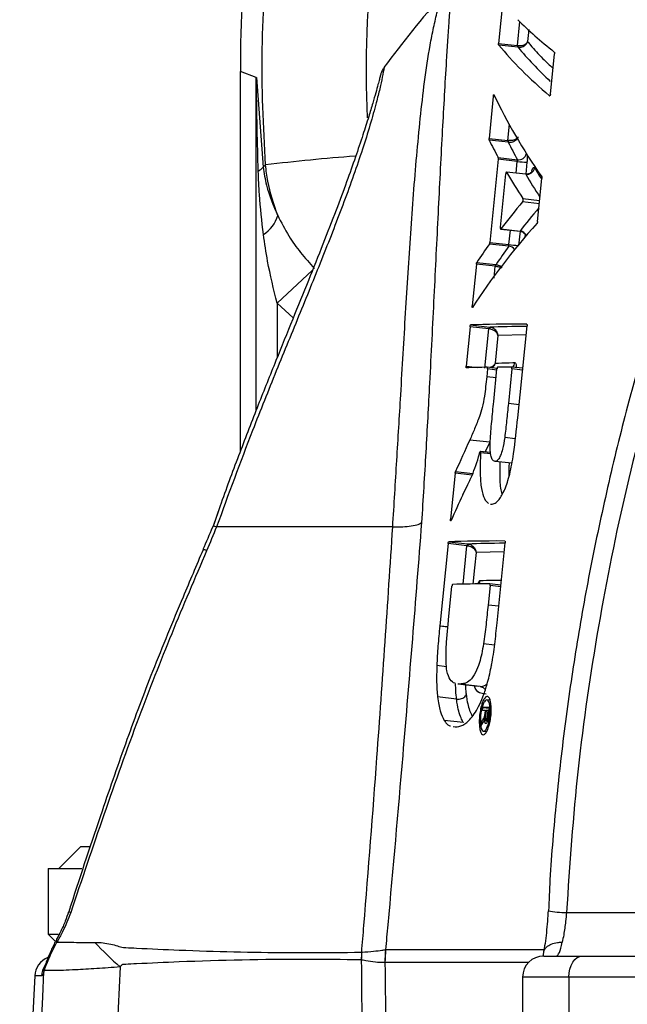
# Model space of a CAD drawing. Extents: x 2281 to 78196, y -59045 to 3223.
# Drawn here: x 3652 to 3699, y -44760 to -44683 of the extents above; entities that cross this region are included whole.
import ezdxf

# ---------------------------------------------------------------- set-up
doc = ezdxf.new("R2010")
doc.units = 0
doc.header["$LTSCALE"] = 0.13
doc.layers.add('CADdetails-9-EXTRAFINE', color=9, linetype='Continuous')

msp = doc.modelspace()

# ---------------------------------------------------------------- linework, layer by layer
at = {"layer": 'CADdetails-9-EXTRAFINE', "linetype": 'Continuous'}
for p, q in [((3689.642, -44681.247), (3689.247, -44685.155)), ((3690.71, -44685.323), (3690.899, -44683.457)), ((3691.595, -44684.076), (3691.499, -44685.021)), ((3689.247, -44685.155), (3690.71, -44685.323)), ((3690.726, -44685.455), (3689.256, -44685.286)), ((3690.71, -44685.323), (3690.742, -44685.327)), ((3690.751, -44685.457), (3690.726, -44685.455)), ((3693.263, -44689.098), (3693.579, -44685.958)), ((3669.189, -44716.804), (3669.189, -44687.328)), ((3670.425, -44687.806), (3669.189, -44687.328)), ((3680.35, -44687.049), (3680.348, -44687.057)), ((3670.425, -44687.806), (3670.43, -44687.808)), ((3670.425, -44713.613), (3670.425, -44687.806)), ((3670.43, -44687.808), (3670.443, -44687.813)), ((3670.443, -44687.813), (3670.956, -44694.756)), ((3688.831, -44689.268), (3688.502, -44692.529)), ((3688.95, -44689.282), (3688.831, -44689.268)), ((3693.2, -44689.229), (3693.212, -44689.231)), ((3689.965, -44692.696), (3690.094, -44691.422)), ((3688.502, -44692.529), (3689.965, -44692.696)), ((3689.978, -44692.823), (3688.508, -44692.655)), ((3689.992, -44692.7), (3689.965, -44692.696)), ((3689.998, -44692.826), (3689.978, -44692.823)), ((3670.956, -44694.756), (3671.153, -44694.591)), ((3689.221, -44694.148), (3688.57, -44700.603)), ((3689.214, -44694.022), (3690.706, -44694.193)), ((3690.695, -44694.317), (3689.221, -44694.148)), ((3690.604, -44695.226), (3690.695, -44694.317)), ((3691.444, -44694.38), (3691.351, -44695.302)), ((3689.378, -44699.431), (3689.797, -44695.275)), ((3691.346, -44695.311), (3689.845, -44695.14)), ((3691.348, -44695.319), (3689.854, -44695.148)), ((3692.267, -44698.988), (3692.603, -44695.648)), ((3692.406, -44697.609), (3691.108, -44697.46)), ((3691.134, -44697.206), (3692.431, -44697.355)), ((3689.396, -44699.566), (3690.904, -44699.738)), ((3689.41, -44699.557), (3690.909, -44699.729)), ((3690.044, -44700.772), (3690.157, -44699.653)), ((3690.904, -44699.738), (3690.793, -44700.835)), ((3690.033, -44700.902), (3688.537, -44700.731)), ((3688.57, -44700.603), (3690.044, -44700.772)), ((3687.516, -44702.282), (3687.189, -44705.521)), ((3688.98, -44702.449), (3687.516, -44702.282)), ((3687.548, -44702.154), (3689.019, -44702.322)), ((3672.041, -44705.332), (3674.797, -44702.762)), ((3688.886, -44703.376), (3688.98, -44702.449)), ((3688.98, -44702.449), (3689.011, -44702.452)), ((3689.019, -44702.322), (3689.043, -44702.325)), ((3673.294, -44706.47), (3672.041, -44705.332)), ((3672.041, -44705.332), (3672.041, -44709.563)), ((3687.189, -44705.521), (3687.289, -44705.533)), ((3687.024, -44707.148), (3686.715, -44710.207)), ((3688.488, -44707.316), (3687.024, -44707.148)), ((3687.067, -44707.012), (3688.541, -44707.181)), ((3688.179, -44710.374), (3688.488, -44707.316)), ((3688.534, -44707.321), (3688.488, -44707.316)), ((3688.541, -44707.181), (3688.577, -44707.185)), ((3690.732, -44714.216), (3691.45, -44707.088)), ((3689.194, -44707.838), (3688.978, -44709.977)), ((3691.38, -44707.79), (3689.194, -44707.838)), ((3686.715, -44710.207), (3687.632, -44710.312)), ((3688.378, -44710.431), (3688.317, -44711.041)), ((3689.123, -44710.384), (3688.359, -44710.296)), ((3689.108, -44710.514), (3688.378, -44710.431)), ((3688.861, -44712.966), (3689.118, -44710.421)), ((3690.273, -44710.415), (3690.002, -44713.109)), ((3691.119, -44710.379), (3690.25, -44710.28)), ((3691.106, -44710.51), (3690.273, -44710.415)), ((3691.125, -44710.316), (3691.075, -44710.364)), ((3691.1, -44710.377), (3691.126, -44710.27)), ((3689.047, -44711.125), (3688.317, -44711.041)), ((3690.834, -44713.205), (3690.002, -44713.109)), ((3690.732, -44714.216), (3690.732, -44714.219)), ((3688.549, -44716.121), (3687.007, -44715.945)), ((3690.537, -44715.849), (3689.72, -44715.755)), ((3688.551, -44716.121), (3688.549, -44716.121)), ((3688.622, -44716.916), (3687.823, -44716.825)), ((3688.633, -44717.025), (3687.845, -44716.935)), ((3690.261, -44717.753), (3688.973, -44717.605)), ((3685.876, -44718.51), (3685.515, -44722.085)), ((3687.191, -44718.661), (3685.876, -44718.51)), ((3685.901, -44718.395), (3687.23, -44718.547)), ((3667.599, -44721.142), (3667.066, -44722.631)), ((3688.616, -44720.919), (3688.679, -44720.934)), ((3685.515, -44722.085), (3685.594, -44722.094)), ((3685.323, -44723.979), (3684.677, -44730.378)), ((3686.788, -44724.147), (3685.323, -44723.979)), ((3685.366, -44723.843), (3686.841, -44724.012)), ((3686.485, -44727.139), (3686.788, -44724.147)), ((3686.788, -44724.147), (3686.834, -44724.152)), ((3686.841, -44724.012), (3686.876, -44724.016)), ((3689.128, -44730.133), (3689.754, -44723.919)), ((3689.684, -44724.622), (3687.493, -44724.669)), ((3685.36, -44729.891), (3685.623, -44727.286)), ((3688.578, -44727.246), (3688.425, -44728.758)), ((3689.423, -44727.211), (3688.554, -44727.111)), ((3689.41, -44727.342), (3688.578, -44727.246)), ((3689.257, -44728.854), (3688.425, -44728.758)), ((3684.676, -44730.383), (3684.677, -44730.378)), ((3685.306, -44730.455), (3684.676, -44730.383)), ((3684.677, -44730.378), (3685.307, -44730.45)), ((3688.933, -44731.867), (3688.075, -44731.768)), ((3685.201, -44733.54), (3684.444, -44733.453)), ((3688.703, -44733.394), (3688.697, -44733.426)), ((3686.088, -44734.881), (3687.647, -44735.059)), ((3686.247, -44734.889), (3686.09, -44734.864)), ((3687.805, -44735.068), (3686.247, -44734.889)), ((3687.805, -44735.068), (3687.805, -44735.068)), ((3685.976, -44736.053), (3684.5, -44735.884)), ((3685.978, -44736.053), (3685.976, -44736.053)), ((3688.584, -44736.148), (3688.336, -44736.119)), ((3688.003, -44736.94), (3688.026, -44736.711)), ((3688.026, -44736.711), (3688.501, -44736.765)), ((3688.18, -44737.288), (3688.237, -44737.294)), ((3688.193, -44737.175), (3688.217, -44736.941)), ((3688.193, -44737.175), (3688.248, -44737.181)), ((3688.217, -44736.941), (3688.272, -44736.947)), ((3688.272, -44736.941), (3688.228, -44737.375)), ((3688.378, -44737.425), (3688.427, -44736.941)), ((3688.378, -44737.425), (3688.433, -44737.431)), ((3688.427, -44736.941), (3688.482, -44736.948)), ((3688.506, -44736.713), (3688.435, -44737.417)), ((3686.509, -44737.88), (3685.016, -44737.709)), ((3685.716, -44738.183), (3685.87, -44738.219)), ((3686.51, -44737.88), (3686.509, -44737.88)), ((3687.887, -44738.093), (3687.914, -44737.83)), ((3687.914, -44737.83), (3688.035, -44737.844)), ((3688.034, -44737.628), (3688.133, -44737.639)), ((3688.164, -44737.53), (3688.217, -44737.536)), ((3688.27, -44737.731), (3688.271, -44737.732)), ((3688.271, -44737.732), (3688.386, -44737.745)), ((3688.067, -44738.552), (3688.313, -44738.58)), ((3656.801, -44747.487), (3655.087, -44749.201)), ((3656.801, -44747.487), (3657.471, -44747.487)), ((3654.271, -44749.201), (3654.271, -44754.3)), ((3654.271, -44749.201), (3656.888, -44749.201)), ((3694.51, -44752.623), (3701.485, -44752.623)), ((3654.271, -44754.3), (3654.837, -44754.866)), ((3654.271, -44754.3), (3655.037, -44754.3)), ((3678.606, -44755.702), (3678.612, -44755.702)), ((3680.459, -44755.506), (3680.473, -44755.504)), ((3680.473, -44755.504), (3692.733, -44755.504)), ((3692.725, -44755.733), (3692.677, -44756.013)), ((3678.579, -44756.296), (3678.577, -44756.296)), ((3680.421, -44756.499), (3680.418, -44756.498)), ((3691.568, -44756.499), (3680.421, -44756.499)), ((3692.742, -44756), (3695.755, -44756)), ((3695.755, -44756), (3713.168, -44756)), ((3653.967, -44757.12), (3653.937, -44757.204)), ((3653.998, -44756.811), (3653.986, -44756.848)), ((3653.221, -44757.547), (3652.055, -44779.797)), ((3653.751, -44757.547), (3653.221, -44757.547)), ((3691.11, -44757.632), (3691.11, -44779.797)), ((3694.688, -44757.632), (3691.11, -44757.632)), ((3694.688, -44757.632), (3694.688, -44779.797)), ((3712.302, -44757.632), (3694.688, -44757.632))]:
    msp.add_line(p, q, dxfattribs=at)
at = {"layer": 'CADdetails-9-EXTRAFINE', "linetype": 'Continuous', "flags": 128}
for points in [[(3691.129, -44710.326), (3691.107, -44710.346), (3691.077, -44710.369)], [(3687.493, -44724.669), (3687.373, -44725.859), (3687.245, -44727.129)], [(3656.015, -44752.614), (3655.894, -44752.585), (3655.856, -44752.582)], [(3694.688, -44757.632), (3694.709, -44757.314), (3694.769, -44757.007), (3694.868, -44756.725), (3695.001, -44756.478), (3695.162, -44756.275), (3695.347, -44756.124), (3695.547, -44756.031), (3695.755, -44756)], [(3652.835, -44779.797), (3653.841, -44759.167), (3653.937, -44757.204)], [(3653.996, -44756.818), (3653.969, -44756.923), (3653.937, -44757.204)], [(3653.967, -44757.12), (3653.995, -44756.843), (3654.034, -44756.696)], [(3659.86, -44756.842), (3659.31, -44768.061), (3658.735, -44779.797)]]:
    msp.add_lwpolyline(points, dxfattribs=at)
at = {"layer": 'CADdetails-9-EXTRAFINE', "linetype": 'Continuous'}
for centre, radius, start, end in [((3767.642, -44687.328), 98.453, 173.14834, 180), ((3773.83, -44757.28), 116.947, 139.51686, 143.08278), ((3690.904, -44685.366), 0.199, 167.44878, 206.44112), ((3690.969, -44685.377), 0.233, 167.49894, 200.2516), ((3690.194, -44692.739), 0.232, 169.5024, 201.36932), ((3690.253, -44692.75), 0.266, 169.01617, 196.49928), ((3690.786, -44693.568), 0.63, 262.70715, 346.90338), ((3688.876, -44840.427), 146.909, 94.2036, 96.92885), ((3691.907, -44684.323), 10.067, 263.08804, 267.36747), ((3670.204, -44694.225), 0.92, 294.13023, 324.81115), ((3691.424, -44694.691), 0.632, 263.12388, 348.00937), ((3669.666, -44697.85), 2.509, 301.66878, 344.80232), ((3690.839, -44700.378), 0.653, 29.57171, 83.88522), ((3689.968, -44701.551), 0.652, 37.06202, 84.24831), ((3691.438, -44688.899), 11.955, 263.30366, 266.71969), ((3689.243, -44702.46), 0.263, 148.40555, 177.62155), ((3689.321, -44702.462), 0.31, 153.77871, 178.2775), ((3688.653, -44707.303), 0.165, 132.59896, 184.62691), ((3688.742, -44707.311), 0.208, 142.60634, 182.7956), ((3689.897, -44709.877), 0.605, 316.90904, 354.40277), ((3666.268, -44725.071), 0.614, 60.47655, 87.56209), ((3686.953, -44724.134), 0.165, 132.59896, 184.62691), ((3687.04, -44724.142), 0.207, 142.51356, 182.81581), ((3687.258, -44726.79), 0.551, 323.87736, 354.31242), ((3694.502, -44745.358), 7.265, 258.75026, 270.05734), ((3655.286, -44754.783), 0.361, 151.58624, 201.13059), ((3677.598, -44736.421), 27.048, 223.21649, 229.0225), ((3700.884, -44757.082), 22.321, 176.45559, 177.98151), ((3700.855, -44757.239), 22.297, 176.0488, 177.57785), ((3690.034, -44756.402), 9.617, 174.65785, 180.57271), ((3690.076, -44756.499), 9.655, 174.0849, 180.00018), ((3654.851, -44757.632), 1.632, 111.69905, 177), ((3692.742, -44757.632), 1.632, 90, 180), ((3655.385, -44757.632), 1.636, 147.02706, 177.02003)]:
    msp.add_arc(centre, radius, start, end, dxfattribs=at)
for centre, major_axis, ratio, start_param, end_param in [((3762.983, -44687.328), (84.025, 0), 0.999554, 3.026353, 3.18469), ((3878.204, -44707.352), (191.937, -33.488), 0.177589, 3.391047, 3.450821), ((3878.286, -44710.902), (192.287, -34.454), 0.189509, 3.362881, 3.452099), ((3878.157, -44710.85), (190.636, -34.158), 0.189509, 3.362937, 3.423784), ((3879.134, -44718.703), (192.587, -46.025), 0.317208, 3.39042, 3.479343), ((3879.068, -44721.921), (192.995, -44.972), 0.306293, 3.386958, 3.406896), ((3878.914, -44721.813), (191.344, -44.587), 0.306293, 3.387375, 3.407481), ((3879.065, -44721.899), (192.995, -44.927), 0.30586, 3.423229, 3.452819), ((3878.911, -44721.791), (191.344, -44.543), 0.30586, 3.423953, 3.449725), ((3874.804, -44720.661), (193.306, -0.065), 0.384572, 2.825077, 2.854629), ((3874.804, -44720.72), (191.786, -0.064), 0.384572, 2.828252, 2.853876), ((3874.724, -44724.242), (193.671, 0.841), 0.397846, 2.798501, 2.886931), ((3874.807, -44720.66), (193.306, -0.105), 0.383973, 2.871178, 2.891027), ((3874.808, -44720.718), (191.786, -0.104), 0.383973, 2.870556, 2.890558), ((3876.945, -44728.261), (194.26, -20.448), 0.030895, 2.843737, 2.932017), ((3876.991, -44728.266), (192.737, -20.287), 0.030895, 2.871529, 2.932611), ((3876.949, -44731.629), (194.614, -20.485), 0.030895, 2.895372, 2.931879), ((3876.949, -44731.629), (194.614, -20.485), 0.030895, 2.858667, 2.879059), ((3873.271, -44738.603), (194.31, 24.271), 0.631066, 2.763918, 2.783816), ((3873.249, -44738.722), (192.739, 24.075), 0.631066, 2.762883, 2.769007), ((3873.352, -44742.4), (194.841, 22.361), 0.618064, 2.77576, 2.792303), ((3876.965, -44745.289), (196.05, -20.636), 0.030895, 2.84385, 2.931323), ((3877.011, -44745.294), (194.527, -20.476), 0.030895, 2.871416, 2.931905), ((3876.969, -44748.657), (196.404, -20.673), 0.030895, 2.858644, 2.916381), ((3876.979, -44758.6), (197.449, -20.774), 0.031054, 2.847114, 2.850822), ((3876.979, -44758.369), (197.425, -20.772), 0.031054, 2.842555, 2.850822), ((3876.979, -44758.6), (197.449, -20.774), 0.031054, 2.843511, 2.84616), ((3873.439, -44767.851), (197.643, 20.353), 0.60176, 2.720635, 2.72291), ((3873.464, -44767.474), (197.633, 19.825), 0.597882, 2.723604, 2.725344), ((3693.701, -44752.736), (0, -3.264), 0.197854, 0, 0.832659), ((3876.175, -42581.061), (-84.902, -3824.653), 0.047474, 5.318416, 5.325906), ((3874.798, -42580.89), (-83.513, -3824.653), 0.046702, 5.318501, 5.325927)]:
    msp.add_ellipse(centre, major_axis=major_axis, ratio=ratio, start_param=start_param, end_param=end_param, dxfattribs=at)
for points, knots in [([(3671.153, -44694.591), (3670.993, -44691.591), (3670.672, -44685.561), (3671.219, -44679.549), (3671.494, -44676.528)], [0, 0, 0, 0, 0.497606, 1, 1, 1, 1]), ([(3685.647, -44679.651), (3685.646, -44679.659), (3685.645, -44679.672), (3685.602, -44680.231), (3685.544, -44681.006), (3685.464, -44682.111), (3685.337, -44683.978), (3685.231, -44685.549), (3685.163, -44686.749), (3685.158, -44686.843)], [0, 0, 0, 0, 0.116205, 0.21931, 0.325177, 0.484258, 0.645041, 0.972318, 1, 1, 1, 1]), ([(3681.021, -44722.684), (3681.128, -44720.958), (3681.344, -44717.502), (3681.607, -44713.037), (3681.832, -44709.236), (3682.021, -44706.076), (3682.215, -44702.961), (3682.418, -44699.884), (3682.637, -44696.853), (3682.879, -44693.872), (3683.155, -44690.96), (3683.488, -44688.077), (3683.836, -44685.733), (3684.188, -44683.915), (3684.446, -44682.825), (3684.671, -44682.02), (3684.819, -44681.55), (3684.894, -44681.331), (3684.886, -44681.355), (3684.885, -44681.359)], [0, 0, 0, 0, 0.108962, 0.218202, 0.288235, 0.358342, 0.428674, 0.499084, 0.570423, 0.641853, 0.713597, 0.785472, 0.861547, 0.899818, 0.93824, 0.95898, 0.98007, 0.996878, 1, 1, 1, 1]), ([(3689.256, -44685.286), (3689.253, -44685.281), (3689.248, -44685.272), (3689.244, -44685.24), (3689.243, -44685.2), (3689.246, -44685.17), (3689.247, -44685.155)], [0, 0, 0, 0, 0.252357, 0.504733, 0.756593, 1, 1, 1, 1]), ([(3690.742, -44685.327), (3690.798, -44685.33), (3690.908, -44685.338), (3691.076, -44685.312), (3691.247, -44685.257), (3691.388, -44685.172), (3691.462, -44685.089), (3691.489, -44685.042), (3691.497, -44685.027), (3691.499, -44685.022), (3691.499, -44685.021)], [0, 0, 0, 0, 0.162846, 0.322684, 0.48969, 0.729999, 0.916447, 0.971815, 0.995038, 1, 1, 1, 1]), ([(3690.751, -44685.457), (3690.807, -44685.46), (3690.917, -44685.466), (3691.083, -44685.426), (3691.253, -44685.346), (3691.392, -44685.227), (3691.464, -44685.114), (3691.49, -44685.05), (3691.497, -44685.029), (3691.499, -44685.022), (3691.499, -44685.021)], [0, 0, 0, 0, 0.162841, 0.322683, 0.489696, 0.730006, 0.916387, 0.971794, 0.995034, 1, 1, 1, 1]), ([(3691.499, -44685.021), (3691.573, -44685.109), (3691.944, -44685.547), (3692.537, -44686.229), (3693.197, -44686.84), (3693.466, -44687.088)], [0, 0, 0, 0, 0.129187, 0.645972, 1, 1, 1, 1]), ([(3693.561, -44685.826), (3693.565, -44685.831), (3693.573, -44685.84), (3693.58, -44685.872), (3693.583, -44685.912), (3693.581, -44685.943), (3693.579, -44685.958)], [0, 0, 0, 0, 0.249498, 0.498997, 0.748489, 1, 1, 1, 1]), ([(3685.158, -44686.843), (3685.054, -44688.622), (3684.841, -44692.286), (3684.537, -44698.339), (3684.222, -44704.779), (3683.908, -44711.003), (3683.593, -44716.872), (3683.373, -44720.523), (3683.263, -44722.351)], [0, 0, 0, 0, 0.169108, 0.348416, 0.531131, 0.714727, 0.857171, 1, 1, 1, 1]), ([(3680.347, -44687.056), (3680.33, -44687.077), (3680.264, -44687.155), (3680.191, -44687.295), (3680.13, -44687.436), (3680.102, -44687.517), (3680.092, -44687.55), (3680.086, -44687.57), (3680.08, -44687.59), (3680.071, -44687.622), (3680.053, -44687.691), (3679.989, -44687.935), (3679.873, -44688.371), (3679.702, -44688.993), (3679.462, -44689.836), (3679.133, -44690.933), (3678.69, -44692.32), (3678.119, -44694.01), (3677.422, -44695.969), (3676.58, -44698.224), (3675.587, -44700.779), (3674.459, -44703.602), (3673.234, -44706.62), (3671.927, -44709.838), (3670.541, -44713.289), (3669.114, -44716.977), (3667.941, -44720.12), (3667.289, -44722.039), (3667.085, -44722.641)], [0, 0, 0, 0, 0.001884, 0.007199, 0.011007, 0.012586, 0.013524, 0.014421, 0.015817, 0.018939, 0.030191, 0.050452, 0.071388, 0.096977, 0.125846, 0.15974, 0.203187, 0.253319, 0.307617, 0.368426, 0.439219, 0.514629, 0.593249, 0.676033, 0.763955, 0.857725, 0.95542, 1, 1, 1, 1]), ([(3680.348, -44687.057), (3680.348, -44687.061), (3680.345, -44687.075), (3680.229, -44687.702), (3680.022, -44688.65), (3679.713, -44689.903), (3679.27, -44691.485), (3678.473, -44694.029), (3677.268, -44697.427), (3675.613, -44701.678), (3673.828, -44706.066), (3671.98, -44710.579), (3669.751, -44716.101), (3668.26, -44720.179), (3667.343, -44722.684)], [0, 0, 0, 0, 0.022915, 0.065689, 0.10247, 0.140189, 0.194031, 0.248561, 0.360528, 0.472483, 0.585371, 0.700397, 0.815934, 1, 1, 1, 1]), ([(3670.58, -44695.065), (3670.549, -44693.98), (3670.48, -44691.561), (3670.448, -44689.141), (3670.43, -44687.808)], [0, 0, 0, 0, 0.448677, 1, 1, 1, 1]), ([(3688.831, -44689.268), (3688.833, -44689.253), (3688.837, -44689.223), (3688.846, -44689.182), (3688.856, -44689.151), (3688.867, -44689.133), (3688.876, -44689.13), (3688.881, -44689.137), (3688.883, -44689.14)], [0, 0, 0, 0, 0.173884, 0.347759, 0.521903, 0.69656, 0.871655, 1, 1, 1, 1]), ([(3693.263, -44689.098), (3693.261, -44689.113), (3693.257, -44689.144), (3693.246, -44689.184), (3693.233, -44689.215), (3693.218, -44689.232), (3693.207, -44689.234), (3693.202, -44689.23), (3693.2, -44689.229)], [0, 0, 0, 0, 0.187189, 0.374378, 0.561567, 0.748768, 0.935986, 1, 1, 1, 1]), ([(3688.508, -44692.655), (3688.505, -44692.649), (3688.501, -44692.636), (3688.498, -44692.6), (3688.499, -44692.563), (3688.501, -44692.538), (3688.502, -44692.529)], [0, 0, 0, 0, 0.276735, 0.553494, 0.82966, 1, 1, 1, 1]), ([(3690.75, -44692.437), (3690.749, -44692.438), (3690.748, -44692.442), (3690.743, -44692.451), (3690.734, -44692.465), (3690.704, -44692.508), (3690.634, -44692.573), (3690.497, -44692.645), (3690.335, -44692.691), (3690.163, -44692.712), (3690.049, -44692.704), (3689.992, -44692.7)], [0, 0, 0, 0, 0.005085, 0.020932, 0.059609, 0.092375, 0.291467, 0.490059, 0.663462, 0.830451, 1, 1, 1, 1]), ([(3689.998, -44692.826), (3690.055, -44692.83), (3690.169, -44692.837), (3690.341, -44692.8), (3690.501, -44692.731), (3690.637, -44692.628), (3690.705, -44692.536), (3690.735, -44692.476), (3690.743, -44692.457), (3690.748, -44692.443), (3690.749, -44692.439), (3690.75, -44692.437)], [0, 0, 0, 0, 0.1695448, 0.3365367, 0.5099449, 0.7085387, 0.9075681, 0.9403925, 0.9790699, 0.9949108, 1, 1, 1, 1]), ([(3691.402, -44693.697), (3691.416, -44693.732), (3691.443, -44693.803), (3691.461, -44693.995), (3691.46, -44694.197), (3691.449, -44694.329), (3691.444, -44694.38)], [0, 0, 0, 0, 0.276139, 0.552574, 0.828957, 1, 1, 1, 1]), ([(3672.087, -44698.507), (3671.786, -44697.633), (3671.345, -44696.355), (3671.199, -44695.015), (3671.153, -44694.591)], [0, 0, 0, 0, 0.6833087, 1, 1, 1, 1]), ([(3689.221, -44694.148), (3689.223, -44694.133), (3689.225, -44694.103), (3689.224, -44694.063), (3689.22, -44694.035), (3689.215, -44694.026), (3689.214, -44694.022)], [0, 0, 0, 0, 0.27578, 0.551554, 0.827487, 1, 1, 1, 1]), ([(3690.695, -44694.317), (3690.696, -44694.308), (3690.698, -44694.283), (3690.701, -44694.246), (3690.704, -44694.211), (3690.705, -44694.199), (3690.706, -44694.193)], [0, 0, 0, 0, 0.168597, 0.442103, 0.719021, 1, 1, 1, 1]), ([(3670.983, -44699.985), (3670.864, -44698.958), (3670.673, -44697.325), (3670.605, -44695.676), (3670.58, -44695.065)], [0, 0, 0, 0, 0.629066, 1, 1, 1, 1]), ([(3670.956, -44694.756), (3671.03, -44695.229), (3671.242, -44696.567), (3671.755, -44697.746), (3672.087, -44698.507)], [0, 0, 0, 0, 0.353796, 1, 1, 1, 1]), ([(3689.854, -44695.148), (3689.851, -44695.144), (3689.844, -44695.136), (3689.832, -44695.145), (3689.82, -44695.167), (3689.809, -44695.201), (3689.801, -44695.239), (3689.798, -44695.265), (3689.797, -44695.275)], [0, 0, 0, 0, 0.175767, 0.351532, 0.527325, 0.703063, 0.878671, 1, 1, 1, 1]), ([(3691.838, -44695.095), (3691.838, -44695.095), (3691.838, -44695.094), (3691.821, -44695.123), (3691.768, -44695.184), (3691.653, -44695.267), (3691.499, -44695.322), (3691.389, -44695.308), (3691.346, -44695.302)], [0, 0, 0, 0, 0.064382, 0.175283, 0.313844, 0.531367, 0.816224, 1, 1, 1, 1]), ([(3691.348, -44695.319), (3691.348, -44695.315), (3691.347, -44695.311), (3691.346, -44695.312), (3691.346, -44695.313)], [0, 0, 0, 0, 0.738435, 1, 1, 1, 1]), ([(3691.811, -44695.085), (3691.813, -44695.075), (3691.832, -44694.993), (3691.879, -44694.883), (3691.944, -44694.784), (3692.001, -44694.769), (3692.03, -44694.807), (3692.042, -44694.822)], [0, 0, 0, 0, 0.035059, 0.296118, 0.557185, 0.818305, 1, 1, 1, 1]), ([(3692.042, -44694.822), (3692.121, -44694.957), (3692.286, -44695.241), (3692.468, -44695.526), (3692.564, -44695.676)], [0, 0, 0, 0, 0.474711, 1, 1, 1, 1]), ([(3692.59, -44695.522), (3692.593, -44695.529), (3692.6, -44695.542), (3692.605, -44695.578), (3692.606, -44695.615), (3692.604, -44695.639), (3692.603, -44695.648)], [0, 0, 0, 0, 0.278844, 0.557688, 0.83652, 1, 1, 1, 1]), ([(3691.108, -44697.46), (3691.112, -44697.454), (3691.121, -44697.44), (3691.133, -44697.405), (3691.142, -44697.362), (3691.148, -44697.315), (3691.148, -44697.271), (3691.144, -44697.234), (3691.138, -44697.214), (3691.134, -44697.208), (3691.134, -44697.206)], [0, 0, 0, 0, 0.1382168, 0.2764338, 0.4146469, 0.552852, 0.6910491, 0.8292413, 0.9674339, 1, 1, 1, 1]), ([(3672.087, -44698.507), (3672.361, -44699.044), (3672.868, -44700.037), (3673.849, -44701.412), (3674.571, -44702.223), (3674.936, -44702.633)], [0, 0, 0, 0, 0.3680539, 0.6805047, 1, 1, 1, 1]), ([(3692.267, -44698.988), (3692.265, -44699.003), (3692.261, -44699.034), (3692.25, -44699.074), (3692.238, -44699.101), (3692.231, -44699.111), (3692.228, -44699.115)], [0, 0, 0, 0, 0.2791495, 0.558299, 0.8374495, 1, 1, 1, 1]), ([(3672.041, -44705.332), (3671.774, -44704.241), (3671.341, -44702.469), (3671.083, -44700.674), (3670.983, -44699.985)], [0, 0, 0, 0, 0.615885, 1, 1, 1, 1]), ([(3689.378, -44699.431), (3689.376, -44699.446), (3689.374, -44699.477), (3689.376, -44699.517), (3689.381, -44699.548), (3689.39, -44699.565), (3689.4, -44699.568), (3689.407, -44699.56), (3689.41, -44699.557)], [0, 0, 0, 0, 0.175293, 0.350585, 0.525926, 0.701401, 0.877017, 1, 1, 1, 1]), ([(3690.902, -44699.747), (3690.958, -44699.755), (3691.073, -44699.77), (3691.208, -44699.865), (3691.289, -44699.963), (3691.323, -44700.029), (3691.332, -44700.056), (3691.332, -44700.055), (3691.332, -44700.054)], [0, 0, 0, 0, 0.242656, 0.498076, 0.706279, 0.838881, 0.94496, 1, 1, 1, 1]), ([(3690.904, -44699.737), (3690.904, -44699.738), (3690.905, -44699.74), (3690.907, -44699.734), (3690.909, -44699.729)], [0, 0, 0, 0, 0.118492, 1, 1, 1, 1]), ([(3688.537, -44700.731), (3688.541, -44700.724), (3688.548, -44700.711), (3688.559, -44700.675), (3688.566, -44700.637), (3688.569, -44700.613), (3688.57, -44700.603)], [0, 0, 0, 0, 0.276641, 0.553294, 0.829643, 1, 1, 1, 1]), ([(3691.316, -44700.177), (3691.309, -44700.144), (3691.302, -44700.109), (3691.302, -44700.061), (3691.302, -44700.059)], [0, 0, 0, 0, 0.975741, 1, 1, 1, 1]), ([(3690.033, -44700.902), (3690.034, -44700.898), (3690.034, -44700.888), (3690.037, -44700.859), (3690.04, -44700.818), (3690.043, -44700.787), (3690.044, -44700.772)], [0, 0, 0, 0, 0.175507, 0.453962, 0.728358, 1, 1, 1, 1]), ([(3687.516, -44702.282), (3687.518, -44702.266), (3687.522, -44702.236), (3687.531, -44702.196), (3687.54, -44702.168), (3687.545, -44702.158), (3687.548, -44702.154)], [0, 0, 0, 0, 0.275415, 0.550815, 0.826636, 1, 1, 1, 1]), ([(3689.011, -44702.452), (3689.068, -44702.461), (3689.181, -44702.477), (3689.34, -44702.528), (3689.424, -44702.572), (3689.463, -44702.593)], [0, 0, 0, 0, 0.348892, 0.692365, 1, 1, 1, 1]), ([(3689.043, -44702.325), (3689.1, -44702.333), (3689.213, -44702.351), (3689.371, -44702.422), (3689.474, -44702.483), (3689.51, -44702.522), (3689.513, -44702.525)], [0, 0, 0, 0, 0.323263, 0.641518, 0.972614, 1, 1, 1, 1]), ([(3687.215, -44705.646), (3687.211, -44705.65), (3687.204, -44705.658), (3687.195, -44705.651), (3687.188, -44705.63), (3687.185, -44705.597), (3687.185, -44705.558), (3687.188, -44705.532), (3687.189, -44705.521)], [0, 0, 0, 0, 0.175111, 0.350221, 0.52531, 0.700074, 0.874339, 1, 1, 1, 1]), ([(3687.024, -44707.148), (3687.026, -44707.133), (3687.03, -44707.103), (3687.039, -44707.062), (3687.049, -44707.031), (3687.059, -44707.015), (3687.064, -44707.013), (3687.067, -44707.012)], [0, 0, 0, 0, 0.213933, 0.427853, 0.6421, 0.856964, 1, 1, 1, 1]), ([(3689.194, -44707.838), (3689.194, -44707.837), (3689.193, -44707.833), (3689.19, -44707.818), (3689.177, -44707.768), (3689.131, -44707.663), (3689.017, -44707.528), (3688.851, -44707.416), (3688.69, -44707.348), (3688.587, -44707.33), (3688.534, -44707.321)], [0, 0, 0, 0, 0.00478, 0.022366, 0.070263, 0.236308, 0.504365, 0.703983, 0.849946, 1, 1, 1, 1]), ([(3689.194, -44707.838), (3689.194, -44707.837), (3689.193, -44707.831), (3689.192, -44707.811), (3689.183, -44707.747), (3689.147, -44707.612), (3689.045, -44707.438), (3688.888, -44707.299), (3688.732, -44707.214), (3688.629, -44707.195), (3688.577, -44707.185)], [0, 0, 0, 0, 0.004784, 0.022394, 0.070332, 0.236296, 0.504352, 0.703982, 0.849952, 1, 1, 1, 1]), ([(3691.424, -44706.952), (3691.428, -44706.954), (3691.437, -44706.957), (3691.447, -44706.98), (3691.452, -44707.015), (3691.453, -44707.053), (3691.451, -44707.078), (3691.45, -44707.088)], [0, 0, 0, 0, 0.214717, 0.429433, 0.644151, 0.858858, 1, 1, 1, 1]), ([(3700.628, -44708.465), (3700.198, -44709.951), (3699.168, -44713.515), (3697.776, -44719.184), (3696.431, -44725.416), (3695.314, -44731.605), (3694.401, -44737.769), (3693.706, -44743.929), (3693.277, -44748.834), (3693.153, -44751.685), (3693.118, -44752.485)], [0, 0, 0, 0, 0.103747, 0.248873, 0.391335, 0.531108, 0.670342, 0.808846, 0.946411, 1, 1, 1, 1]), ([(3701.967, -44708.968), (3701, -44712.505), (3699.063, -44719.59), (3696.902, -44730.446), (3695.276, -44741.463), (3694.765, -44748.898), (3694.51, -44752.623)], [0, 0, 0, 0, 0.247965, 0.496681, 0.747881, 1, 1, 1, 1]), ([(3688.978, -44709.977), (3689.063, -44709.974), (3689.492, -44709.958), (3690.003, -44709.945), (3690.447, -44709.937), (3690.499, -44709.936)], [0, 0, 0, 0, 0.180763, 0.903868, 1, 1, 1, 1]), ([(3690.499, -44709.936), (3690.519, -44709.943), (3690.558, -44709.958), (3690.599, -44710.086), (3690.62, -44710.215), (3690.619, -44710.307), (3690.619, -44710.322)], [0, 0, 0, 0, 0.3122549, 0.624716, 0.9373385, 1, 1, 1, 1]), ([(3686.73, -44710.341), (3686.727, -44710.34), (3686.721, -44710.337), (3686.715, -44710.314), (3686.712, -44710.28), (3686.712, -44710.242), (3686.714, -44710.217), (3686.715, -44710.207)], [0, 0, 0, 0, 0.215452, 0.430916, 0.64606, 0.860589, 1, 1, 1, 1]), ([(3688.378, -44710.431), (3688.379, -44710.416), (3688.382, -44710.385), (3688.38, -44710.345), (3688.375, -44710.314), (3688.367, -44710.298), (3688.361, -44710.297), (3688.358, -44710.296)], [0, 0, 0, 0, 0.2144778, 0.4289541, 0.6434809, 0.8581507, 1, 1, 1, 1]), ([(3688.978, -44709.977), (3688.977, -44709.978), (3688.975, -44709.983), (3688.969, -44709.999), (3688.945, -44710.051), (3688.875, -44710.152), (3688.754, -44710.262), (3688.633, -44710.308), (3688.594, -44710.323)], [0, 0, 0, 0, 0.007505, 0.036405, 0.114435, 0.387816, 0.804716, 1, 1, 1, 1]), ([(3688.978, -44709.977), (3688.977, -44709.978), (3688.976, -44709.985), (3688.97, -44710.005), (3688.947, -44710.073), (3688.89, -44710.197), (3688.795, -44710.288), (3688.741, -44710.34)], [0, 0, 0, 0, 0.010077, 0.048899, 0.15367, 0.520209, 1, 1, 1, 1]), ([(3689.167, -44710.285), (3689.163, -44710.287), (3689.155, -44710.29), (3689.142, -44710.313), (3689.13, -44710.348), (3689.122, -44710.386), (3689.119, -44710.411), (3689.118, -44710.421)], [0, 0, 0, 0, 0.214772, 0.429545, 0.644307, 0.85902, 1, 1, 1, 1]), ([(3690.273, -44710.415), (3690.274, -44710.4), (3690.277, -44710.369), (3690.274, -44710.329), (3690.267, -44710.298), (3690.258, -44710.282), (3690.251, -44710.28), (3690.249, -44710.28)], [0, 0, 0, 0, 0.214695, 0.429391, 0.644084, 0.858775, 1, 1, 1, 1]), ([(3688.317, -44711.041), (3688.266, -44711.546), (3688.184, -44712.359), (3687.981, -44713.44), (3687.71, -44714.275), (3687.38, -44715.072), (3687.131, -44715.654), (3687.007, -44715.945)], [0, 0, 0, 0, 0.237539, 0.382837, 0.527527, 0.763533, 1, 1, 1, 1]), ([(3688.973, -44717.605), (3688.893, -44717.58), (3688.757, -44717.537), (3688.633, -44717.136), (3688.581, -44716.629), (3688.592, -44715.74), (3688.713, -44714.497), (3688.812, -44713.478), (3688.861, -44712.966)], [0, 0, 0, 0, 0.1529, 0.260141, 0.367439, 0.475152, 0.736171, 1, 1, 1, 1]), ([(3690.002, -44713.109), (3689.98, -44713.33), (3689.935, -44713.771), (3689.845, -44714.654), (3689.77, -44715.315), (3689.72, -44715.755)], [0, 0, 0, 0, 0.2501609, 0.5003202, 1, 1, 1, 1]), ([(3688.679, -44720.934), (3688.775, -44720.915), (3688.967, -44720.876), (3689.322, -44720.542), (3689.727, -44719.84), (3690.141, -44718.596), (3690.477, -44716.635), (3690.633, -44715.154), (3690.732, -44714.219)], [0, 0, 0, 0, 0.107893, 0.215464, 0.372313, 0.530164, 0.70324, 1, 1, 1, 1]), ([(3689.72, -44715.755), (3689.668, -44716.065), (3689.583, -44716.577), (3689.394, -44717.161), (3689.214, -44717.494), (3689.071, -44717.59), (3688.995, -44717.602), (3688.973, -44717.605)], [0, 0, 0, 0, 0.313091, 0.518776, 0.72508, 0.920302, 1, 1, 1, 1]), ([(3686.461, -44720.203), (3686.58, -44719.964), (3686.818, -44719.486), (3687.262, -44718.555), (3687.591, -44717.613), (3687.777, -44716.925), (3687.788, -44716.884)], [0, 0, 0, 0, 0.2663775, 0.5328857, 0.9727266, 1, 1, 1, 1]), ([(3687.845, -44716.935), (3687.845, -44716.92), (3687.846, -44716.891), (3687.842, -44716.855), (3687.834, -44716.832), (3687.824, -44716.822), (3687.812, -44716.829), (3687.799, -44716.849), (3687.792, -44716.873), (3687.788, -44716.884)], [0, 0, 0, 0, 0.142951, 0.2859, 0.428898, 0.57199, 0.715164, 0.858373, 1, 1, 1, 1]), ([(3687.845, -44716.935), (3687.823, -44717.495), (3687.785, -44718.514), (3687.891, -44719.761), (3688.117, -44720.586), (3688.347, -44720.783), (3688.463, -44720.882)], [0, 0, 0, 0, 0.288656, 0.524862, 0.761481, 1, 1, 1, 1]), ([(3689.517, -44720.126), (3689.505, -44720.091), (3689.41, -44719.819), (3689.339, -44718.967), (3689.364, -44718.087), (3689.376, -44717.651)], [0, 0, 0, 0, 0.069642, 0.540068, 1, 1, 1, 1]), ([(3690.06, -44717.73), (3690.04, -44718.09), (3690.019, -44718.463), (3690.05, -44718.746), (3690.051, -44718.755)], [0, 0, 0, 0, 0.966656, 1, 1, 1, 1]), ([(3685.876, -44718.51), (3685.878, -44718.495), (3685.882, -44718.465), (3685.891, -44718.424), (3685.898, -44718.405), (3685.901, -44718.395)], [0, 0, 0, 0, 0.332741, 0.665463, 1, 1, 1, 1]), ([(3685.547, -44722.198), (3685.543, -44722.205), (3685.536, -44722.219), (3685.526, -44722.22), (3685.518, -44722.207), (3685.513, -44722.18), (3685.511, -44722.142), (3685.513, -44722.108), (3685.514, -44722.089), (3685.515, -44722.085)], [0, 0, 0, 0, 0.159631, 0.319257, 0.478984, 0.638566, 0.797765, 0.956513, 1, 1, 1, 1]), ([(3667.058, -44722.629), (3667.046, -44722.658), (3666.8, -44723.27), (3666.531, -44723.874), (3666.274, -44724.45)], [0, 0, 0, 0, 0.046631, 1, 1, 1, 1]), ([(3667.334, -44722.684), (3667.334, -44722.684), (3667.085, -44723.303), (3666.828, -44723.92), (3666.571, -44724.537)], [0, 0, 0, 0, 0.000032, 1, 1, 1, 1]), ([(3667.337, -44722.685), (3667.249, -44722.661), (3667.091, -44722.617), (3667.08, -44722.631), (3667.075, -44722.638)], [0, 0, 0, 0, 0.557169, 1, 1, 1, 1]), ([(3681.022, -44722.684), (3679.911, -44722.684), (3677.69, -44722.684), (3674.302, -44722.684), (3670.953, -44722.684), (3668.643, -44722.684), (3667.538, -44722.684), (3667.337, -44722.684)], [0, 0, 0, 0, 0.206398, 0.412795, 0.676961, 0.941127, 1, 1, 1, 1]), ([(3678.612, -44755.702), (3678.669, -44755.013), (3679.089, -44749.966), (3679.708, -44741.924), (3680.434, -44731.61), (3680.832, -44725.655), (3681.023, -44722.684), (3681.023, -44722.684)], [0, 0, 0, 0, 0.062285, 0.45591, 0.72784, 0.999998, 1, 1, 1, 1]), ([(3683.26, -44722.355), (3683.025, -44725.359), (3682.553, -44731.364), (3681.689, -44741.773), (3680.982, -44749.83), (3680.518, -44754.865), (3680.459, -44755.506)], [0, 0, 0, 0, 0.273527, 0.546843, 0.942308, 1, 1, 1, 1]), ([(3681.021, -44722.685), (3681.228, -44722.686), (3681.69, -44722.687), (3682.35, -44722.642), (3682.978, -44722.536), (3683.163, -44722.415), (3683.263, -44722.351)], [0, 0, 0, 0, 0.1842768, 0.4124343, 0.6843848, 1, 1, 1, 1]), ([(3666.297, -44724.459), (3665.776, -44725.683), (3664.441, -44728.818), (3662.413, -44733.711), (3660.336, -44739.258), (3658.244, -44745.321), (3656.756, -44749.789), (3655.914, -44752.409), (3655.859, -44752.583)], [0, 0, 0, 0, 0.1330022, 0.3406855, 0.5294366, 0.7249248, 0.9817752, 1, 1, 1, 1]), ([(3685.323, -44723.979), (3685.325, -44723.964), (3685.329, -44723.934), (3685.338, -44723.893), (3685.348, -44723.862), (3685.358, -44723.846), (3685.364, -44723.844), (3685.366, -44723.843)], [0, 0, 0, 0, 0.2139467, 0.4278819, 0.642137, 0.856999, 1, 1, 1, 1]), ([(3686.834, -44724.152), (3686.886, -44724.161), (3686.989, -44724.179), (3687.151, -44724.247), (3687.316, -44724.359), (3687.43, -44724.494), (3687.476, -44724.599), (3687.489, -44724.649), (3687.492, -44724.664), (3687.493, -44724.668), (3687.493, -44724.669)], [0, 0, 0, 0, 0.150054, 0.296017, 0.495637, 0.763694, 0.929737, 0.977634, 0.99522, 1, 1, 1, 1]), ([(3686.876, -44724.016), (3686.928, -44724.026), (3687.031, -44724.045), (3687.187, -44724.13), (3687.344, -44724.269), (3687.446, -44724.443), (3687.483, -44724.578), (3687.491, -44724.642), (3687.493, -44724.662), (3687.493, -44724.668), (3687.493, -44724.669)], [0, 0, 0, 0, 0.150049, 0.296018, 0.49565, 0.763706, 0.929669, 0.977606, 0.995216, 1, 1, 1, 1]), ([(3689.728, -44723.784), (3689.732, -44723.785), (3689.741, -44723.788), (3689.751, -44723.812), (3689.756, -44723.846), (3689.757, -44723.884), (3689.755, -44723.909), (3689.754, -44723.919)], [0, 0, 0, 0, 0.214716, 0.429433, 0.64415, 0.858857, 1, 1, 1, 1]), ([(3666.571, -44724.537), (3665.657, -44726.679), (3663.828, -44730.964), (3661.148, -44737.789), (3658.579, -44745.021), (3656.87, -44750.083), (3656.015, -44752.614)], [0, 0, 0, 0, 0.232975, 0.466061, 0.732977, 1, 1, 1, 1]), ([(3685.667, -44727.15), (3685.663, -44727.152), (3685.656, -44727.155), (3685.645, -44727.179), (3685.634, -44727.213), (3685.627, -44727.252), (3685.624, -44727.277), (3685.623, -44727.286)], [0, 0, 0, 0, 0.215211, 0.430427, 0.645498, 0.860205, 1, 1, 1, 1]), ([(3687.659, -44727.115), (3687.66, -44727.111), (3687.675, -44727.04), (3687.715, -44726.943), (3687.765, -44726.857), (3687.795, -44726.848), (3687.807, -44726.845)], [0, 0, 0, 0, 0.023001, 0.389672, 0.756771, 1, 1, 1, 1]), ([(3687.807, -44726.845), (3687.889, -44726.842), (3688.303, -44726.831), (3688.833, -44726.818), (3689.344, -44726.815), (3689.463, -44726.814)], [0, 0, 0, 0, 0.160991, 0.804994, 1, 1, 1, 1]), ([(3688.578, -44727.246), (3688.579, -44727.231), (3688.581, -44727.201), (3688.578, -44727.16), (3688.572, -44727.13), (3688.562, -44727.114), (3688.555, -44727.112), (3688.553, -44727.111)], [0, 0, 0, 0, 0.214695, 0.429391, 0.644084, 0.858775, 1, 1, 1, 1]), ([(3688.425, -44728.758), (3688.399, -44729.01), (3688.348, -44729.513), (3688.242, -44730.519), (3688.141, -44731.269), (3688.075, -44731.768)], [0, 0, 0, 0, 0.250272, 0.500568, 1, 1, 1, 1]), ([(3684.676, -44730.383), (3684.651, -44730.642), (3684.6, -44731.159), (3684.509, -44732.193), (3684.47, -44732.95), (3684.444, -44733.453)], [0, 0, 0, 0, 0.249737, 0.50047, 1, 1, 1, 1]), ([(3685.174, -44732.105), (3685.185, -44731.923), (3685.206, -44731.558), (3685.269, -44730.817), (3685.323, -44730.261), (3685.36, -44729.891)], [0, 0, 0, 0, 0.250475, 0.500764, 1, 1, 1, 1]), ([(3688.703, -44733.394), (3688.748, -44733.131), (3688.84, -44732.6), (3688.983, -44731.508), (3689.07, -44730.683), (3689.128, -44730.133)], [0, 0, 0, 0, 0.246621, 0.498306, 1, 1, 1, 1]), ([(3688.075, -44731.768), (3688.029, -44732.025), (3687.937, -44732.538), (3687.735, -44733.336), (3687.423, -44734.116), (3687.027, -44734.644), (3686.62, -44734.864), (3686.371, -44734.881), (3686.247, -44734.889)], [0, 0, 0, 0, 0.113545, 0.226455, 0.381744, 0.591346, 0.795156, 1, 1, 1, 1]), ([(3685.869, -44734.828), (3685.86, -44734.826), (3685.718, -44734.805), (3685.485, -44734.579), (3685.231, -44734.054), (3685.144, -44733.115), (3685.164, -44732.456), (3685.174, -44732.105)], [0, 0, 0, 0, 0.019819, 0.325832, 0.611728, 0.793257, 1, 1, 1, 1]), ([(3684.444, -44733.453), (3684.439, -44733.676), (3684.428, -44734.121), (3684.427, -44734.977), (3684.471, -44735.522), (3684.5, -44735.884)], [0, 0, 0, 0, 0.251225, 0.502807, 1, 1, 1, 1]), ([(3685.87, -44738.219), (3686.064, -44738.192), (3686.452, -44738.137), (3687.101, -44737.634), (3687.669, -44736.733), (3688.102, -44735.697), (3688.428, -44734.693), (3688.601, -44733.879), (3688.697, -44733.426)], [0, 0, 0, 0, 0.212221, 0.423208, 0.641499, 0.751933, 0.862147, 1, 1, 1, 1]), ([(3685.976, -44736.053), (3685.971, -44736.001), (3685.945, -44735.742), (3685.91, -44735.352), (3685.906, -44734.968), (3685.905, -44734.834)], [0, 0, 0, 0, 0.140582, 0.699791, 1, 1, 1, 1]), ([(3686.67, -44734.948), (3686.67, -44734.958), (3686.673, -44735.186), (3686.697, -44735.429), (3686.719, -44735.658), (3686.724, -44735.704)], [0, 0, 0, 0, 0.035531, 0.805736, 1, 1, 1, 1]), ([(3688.271, -44735.665), (3688.138, -44735.651), (3687.835, -44735.62), (3687.517, -44735.465), (3687.388, -44735.087), (3687.368, -44735.027)], [0, 0, 0, 0, 0.3989779, 0.9045849, 1, 1, 1, 1]), ([(3687.805, -44735.068), (3687.899, -44735.069), (3688.072, -44735.072), (3688.264, -44734.938), (3688.351, -44734.878)], [0, 0, 0, 0, 0.5435056, 1, 1, 1, 1]), ([(3687.805, -44735.068), (3687.863, -44735.081), (3687.978, -44735.106), (3688.12, -44735.208), (3688.177, -44735.302), (3688.202, -44735.344)], [0, 0, 0, 0, 0.3555169, 0.7110336, 1, 1, 1, 1]), ([(3684.5, -44735.884), (3684.528, -44736.088), (3684.584, -44736.497), (3684.744, -44737.163), (3684.907, -44737.491), (3685.016, -44737.709)], [0, 0, 0, 0, 0.2505279, 0.5012839, 1, 1, 1, 1]), ([(3685.978, -44736.053), (3686.044, -44736.058), (3686.177, -44736.067), (3686.377, -44736.021), (3686.549, -44735.935), (3686.663, -44735.828), (3686.709, -44735.746), (3686.722, -44735.709), (3686.724, -44735.704)], [0, 0, 0, 0, 0.208086, 0.41617, 0.624294, 0.832514, 0.979085, 1, 1, 1, 1]), ([(3686.724, -44735.704), (3686.743, -44735.845), (3686.792, -44736.212), (3686.907, -44736.708), (3687.052, -44737.11), (3687.159, -44737.302), (3687.201, -44737.378)], [0, 0, 0, 0, 0.185558, 0.484397, 0.797081, 1, 1, 1, 1]), ([(3688.016, -44736.242), (3688.065, -44736.141), (3688.164, -44735.938), (3688.322, -44735.825), (3688.467, -44735.873), (3688.583, -44736.089), (3688.657, -44736.445), (3688.68, -44736.902), (3688.648, -44737.407), (3688.565, -44737.904), (3688.441, -44738.337), (3688.29, -44738.658), (3688.13, -44738.829), (3687.979, -44738.832), (3687.854, -44738.667), (3687.77, -44738.351), (3687.734, -44737.922), (3687.751, -44737.425), (3687.818, -44736.921), (3687.913, -44736.514), (3687.988, -44736.318), (3688.016, -44736.242)], [0, 0, 0, 0, 0.053684, 0.107367, 0.161052, 0.214741, 0.268437, 0.322134, 0.375825, 0.429507, 0.483187, 0.53687, 0.590559, 0.64425, 0.697942, 0.751632, 0.805321, 0.85901, 0.912698, 0.966386, 1, 1, 1, 1]), ([(3686.509, -44737.88), (3686.463, -44737.798), (3686.347, -44737.592), (3686.186, -44737.156), (3686.056, -44736.615), (3686, -44736.21), (3685.978, -44736.053)], [0, 0, 0, 0, 0.200584, 0.509712, 0.810128, 1, 1, 1, 1]), ([(3687.921, -44736.862), (3687.952, -44736.742), (3688.015, -44736.5), (3688.138, -44736.246), (3688.267, -44736.111), (3688.389, -44736.115), (3688.492, -44736.257), (3688.562, -44736.52), (3688.592, -44736.876), (3688.577, -44737.283), (3688.52, -44737.696), (3688.426, -44738.069), (3688.308, -44738.359), (3688.177, -44738.533), (3688.05, -44738.573), (3687.942, -44738.473), (3687.863, -44738.246), (3687.822, -44737.915), (3687.825, -44737.52), (3687.862, -44737.153), (3687.905, -44736.943), (3687.921, -44736.862)], [0, 0, 0, 0, 0.053685, 0.10737, 0.161055, 0.214739, 0.268428, 0.322123, 0.375819, 0.429511, 0.483197, 0.536878, 0.59056, 0.644247, 0.697937, 0.751629, 0.80532, 0.85901, 0.912699, 0.966388, 1, 1, 1, 1]), ([(3688.034, -44737.628), (3688.048, -44737.605), (3688.074, -44737.56), (3688.115, -44737.485), (3688.155, -44737.404), (3688.172, -44737.322), (3688.18, -44737.288)], [0, 0, 0, 0, 0.252743, 0.505582, 0.789546, 1, 1, 1, 1]), ([(3688.18, -44737.288), (3688.181, -44737.278), (3688.184, -44737.26), (3688.188, -44737.222), (3688.191, -44737.194), (3688.193, -44737.175)], [0, 0, 0, 0, 0.25045, 0.500867, 1, 1, 1, 1]), ([(3688.228, -44737.375), (3688.224, -44737.419), (3688.217, -44737.495), (3688.214, -44737.595), (3688.222, -44737.664), (3688.237, -44737.706), (3688.254, -44737.729), (3688.266, -44737.731), (3688.271, -44737.732)], [0, 0, 0, 0, 0.257074, 0.4544891, 0.598756, 0.7428805, 0.9018468, 1, 1, 1, 1]), ([(3688.435, -44737.417), (3688.427, -44737.492), (3688.414, -44737.609), (3688.385, -44737.765), (3688.347, -44737.869), (3688.303, -44737.939), (3688.269, -44737.959), (3688.252, -44737.96), (3688.25, -44737.96)], [0, 0, 0, 0, 0.282204, 0.440377, 0.60016, 0.784523, 0.967339, 1, 1, 1, 1]), ([(3688.271, -44737.732), (3688.281, -44737.729), (3688.299, -44737.724), (3688.326, -44737.68), (3688.349, -44737.616), (3688.367, -44737.526), (3688.374, -44737.46), (3688.378, -44737.425)], [0, 0, 0, 0, 0.210077, 0.38568, 0.561383, 0.766205, 1, 1, 1, 1]), ([(3685.016, -44737.709), (3685.078, -44737.797), (3685.203, -44737.973), (3685.365, -44738.107), (3685.47, -44738.127), (3685.498, -44738.132)], [0, 0, 0, 0, 0.423363, 0.847159, 1, 1, 1, 1]), ([(3688.127, -44737.656), (3688.121, -44737.672), (3688.108, -44737.706), (3688.081, -44737.765), (3688.059, -44737.802), (3688.045, -44737.827)], [0, 0, 0, 0, 0.250497, 0.501211, 1, 1, 1, 1]), ([(3688.164, -44737.53), (3688.161, -44737.541), (3688.155, -44737.563), (3688.144, -44737.607), (3688.134, -44737.636), (3688.127, -44737.656)], [0, 0, 0, 0, 0.250618, 0.501316, 1, 1, 1, 1]), ([(3688.25, -44737.96), (3688.234, -44737.956), (3688.204, -44737.947), (3688.173, -44737.864), (3688.157, -44737.731), (3688.159, -44737.613), (3688.163, -44737.539), (3688.164, -44737.53)], [0, 0, 0, 0, 0.23225, 0.466997, 0.667123, 0.956125, 1, 1, 1, 1]), ([(3656.015, -44752.614), (3655.814, -44753.131), (3655.491, -44753.962), (3655.098, -44754.652), (3654.95, -44754.913)], [0, 0, 0, 0, 0.622713, 1, 1, 1, 1]), ([(3655.853, -44752.58), (3655.77, -44752.818), (3655.589, -44753.339), (3655.274, -44754.029), (3655.057, -44754.437), (3654.965, -44754.609)], [0, 0, 0, 0, 0.326509, 0.715655, 1, 1, 1, 1]), ([(3693.083, -44752.483), (3693.069, -44752.751), (3693.036, -44753.333), (3692.954, -44754.206), (3692.849, -44755.032), (3692.768, -44755.536), (3692.726, -44755.731), (3692.726, -44755.732)], [0, 0, 0, 0, 0.223265, 0.484674, 0.744844, 0.99853, 1, 1, 1, 1]), ([(3694.51, -44752.623), (3694.489, -44752.854), (3694.436, -44753.452), (3694.322, -44754.266), (3694.219, -44754.743), (3694.178, -44754.933)], [0, 0, 0, 0, 0.275473, 0.712045, 1, 1, 1, 1]), ([(3653.967, -44757.12), (3654.01, -44756.994), (3654.096, -44756.737), (3654.313, -44756.218), (3654.591, -44755.61), (3654.829, -44755.148), (3654.95, -44754.913)], [0, 0, 0, 0, 0.238675, 0.484642, 0.738455, 1, 1, 1, 1]), ([(3654.971, -44754.615), (3654.94, -44754.671), (3654.752, -44755.008), (3654.487, -44755.571), (3654.198, -44756.216), (3654.09, -44756.549), (3654.042, -44756.698)], [0, 0, 0, 0, 0.067182, 0.403172, 0.733174, 1, 1, 1, 1]), ([(3654.95, -44754.913), (3654.99, -44754.914), (3655.165, -44754.918), (3655.516, -44754.927), (3656.127, -44754.928), (3656.886, -44754.951), (3657.56, -44754.945), (3657.885, -44754.943)], [0, 0, 0, 0, 0.062997, 0.277028, 0.465333, 0.742216, 1, 1, 1, 1]), ([(3657.885, -44754.943), (3657.906, -44754.944), (3657.926, -44754.945), (3657.947, -44754.946), (3657.947, -44754.946)], [0, 0, 0, 0, 0.99921, 1, 1, 1, 1]), ([(3657.947, -44754.946), (3657.947, -44754.946), (3658.328, -44754.935), (3658.89, -44755.024), (3659.624, -44755.196), (3659.951, -44755.309), (3660.108, -44755.333), (3660.108, -44755.333)], [0, 0, 0, 0, 0.000024, 0.559193, 0.799042, 0.999976, 1, 1, 1, 1]), ([(3692.743, -44755.762), (3692.744, -44755.716), (3692.75, -44755.548), (3692.949, -44755.297), (3693.313, -44755.057), (3693.74, -44754.945), (3694.04, -44754.929), (3694.165, -44754.932), (3694.178, -44754.933)], [0, 0, 0, 0, 0.093121, 0.338883, 0.584646, 0.830433, 0.981396, 1, 1, 1, 1]), ([(3660.108, -44755.333), (3660.108, -44755.333), (3660.171, -44755.337), (3660.509, -44755.355), (3661.949, -44755.43), (3666.148, -44755.621), (3670.526, -44755.723), (3675.253, -44755.741), (3677.148, -44755.719), (3678.606, -44755.702)], [0, 0, 0, 0, 0.000003, 0.010195, 0.055201, 0.234982, 0.693637, 0.764382, 1, 1, 1, 1]), ([(3678.612, -44755.702), (3678.93, -44755.678), (3679.566, -44755.629), (3680.205, -44755.549), (3680.379, -44755.52), (3680.459, -44755.506)], [0, 0, 0, 0, 0.35187, 0.702713, 1, 1, 1, 1]), ([(3678.577, -44756.296), (3677.124, -44756.28), (3672.41, -44756.229), (3666.58, -44756.35), (3661.945, -44756.568), (3660.49, -44756.634), (3660.133, -44756.657), (3660.036, -44756.66), (3659.953, -44756.714), (3659.903, -44756.783), (3659.86, -44756.842)], [0, 0, 0, 0, 0.232268, 0.75355, 0.929984, 0.974092, 0.98512, 0.987462, 0.989323, 1, 1, 1, 1]), ([(3680.418, -44756.498), (3680.338, -44756.507), (3680.164, -44756.527), (3679.549, -44756.469), (3678.953, -44756.374), (3678.626, -44756.306), (3678.579, -44756.296)], [0, 0, 0, 0, 0.295611, 0.645695, 0.94898, 1, 1, 1, 1]), ([(3653.937, -44757.204), (3653.927, -44757.236), (3653.859, -44757.453), (3653.801, -44757.503), (3653.751, -44757.547)], [0, 0, 0, 0, 0.144303, 1, 1, 1, 1]), ([(3659.86, -44756.842), (3659.546, -44756.868), (3658.913, -44756.921), (3658.016, -44756.982), (3657.166, -44757.031), (3656.276, -44757.076), (3655.359, -44757.118), (3654.564, -44757.136), (3654.131, -44757.135), (3654.005, -44757.123), (3653.967, -44757.12)], [0, 0, 0, 0, 0.101308, 0.203712, 0.31046, 0.418495, 0.571626, 0.751978, 0.925238, 1, 1, 1, 1]), ([(3654.035, -44756.7), (3654.023, -44756.733), (3654.009, -44756.774), (3653.998, -44756.812), (3653.996, -44756.819)], [0, 0, 0, 0, 0.811307, 1, 1, 1, 1])]:
    msp.add_open_spline(points, degree=3, knots=knots, dxfattribs=at)

doc.saveas('drawing.dxf')
